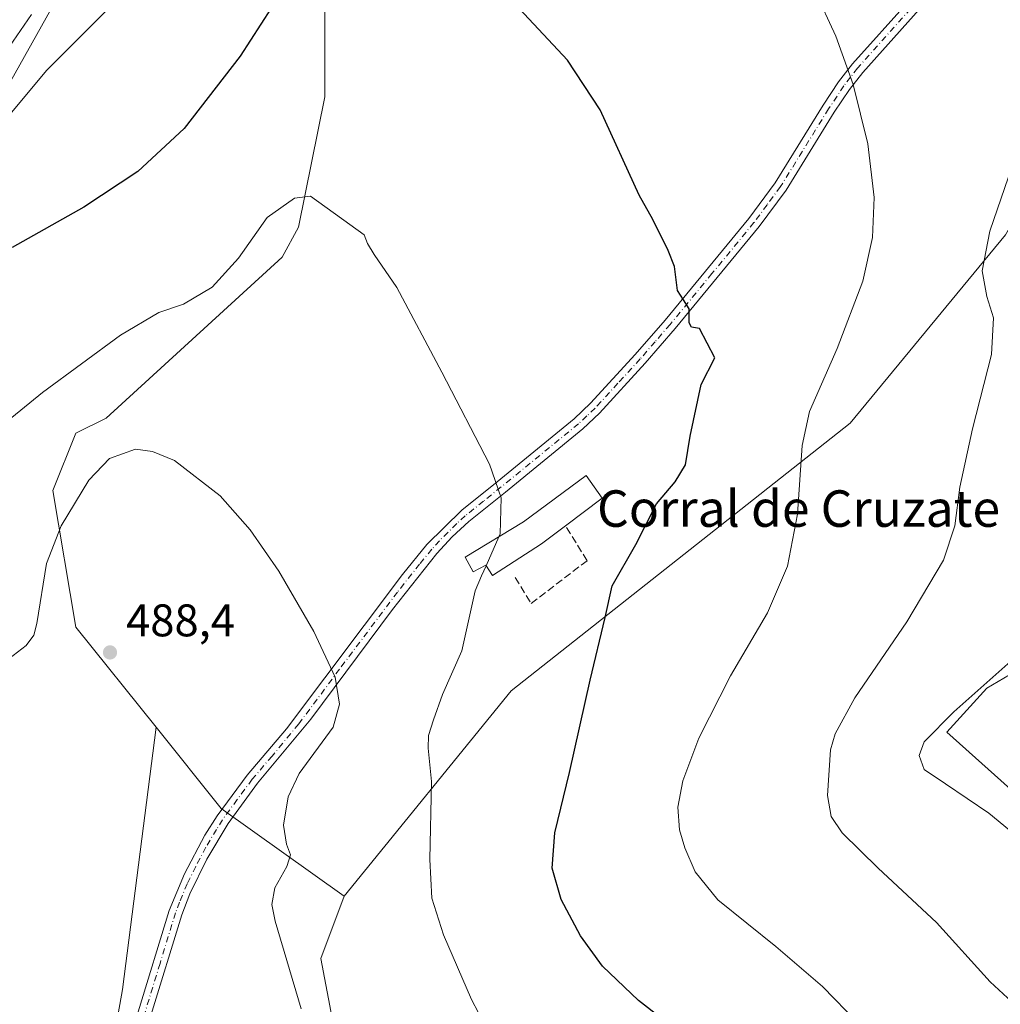
# Model space of a CAD drawing. Units: metres. Extents: x 590755 to 594211, y 4701264 to 4703622.
# Drawn here: x 593764 to 593979, y 4703157 to 4703372 of the extents above; entities that cross this region are included whole.
import ezdxf
from ezdxf.enums import TextEntityAlignment as Align

# ---------------------------------------------------------------- set-up
doc = ezdxf.new("R2010")
doc.units = ezdxf.units.M
doc.header["$MEASUREMENT"] = 0
doc.linetypes.add('DGN Style 3', pattern=[2.307223458686699, 1.648016756204785, -0.6592067024819142])
doc.linetypes.add('DGN Style 4', pattern=[2.6384748266838614, 1.318413404963828, -0.6592067024819142, 0.001648016756204785, -0.6592067024819142])
for name, color, linetype, lineweight in [('Arbolado forestal CxS', 92, 'Continuous', 0), ('Cultivos herbáceos CxS', 92, 'Continuous', 0), ('Cultivos leñosos CxS', 92, 'Continuous', 0), ('Curva de nivel maestra', 30, 'Continuous', 30), ('Curva de nivel normal', 30, 'Continuous', 0), ('Edificación industrial Cxs', 135, 'Continuous', 13), ('Matorral CxS', 135, 'Continuous', 0), ('Muro lineal', 1, 'DGN Style 3', 13), ('Pista no pavimentada Cxs', 111, 'Continuous', 0), ('Pista no pavimentada eje', 91, 'DGN Style 4', 0), ('Punto de cota en terreno', 7, 'Continuous', 0), ('Rótulo de punto de cota en terreno', 7, 'Continuous', 0), ('Texto cartográfico', 7, 'Continuous', 0)]:
    doc.layers.add(name, color=color, linetype=linetype, lineweight=lineweight)
doc.styles.add('Style-Arial', font='txt')

# ---------------------------------------------------------------- blocks, each defined once
blk = doc.blocks.new('*U9')
at = {"layer": 'Cultivos herbáceos CxS', "color": 92, "linetype": 'Continuous', "lineweight": 0}
for points in [[(593745.4479, 4703329.6523, 469.9884000000021), (593774.3728999998, 4703381.212900001, 465.4275000000052)], [(593830.7697000002, 4703393.4485, 473.8764999999985), (593830.6697000006, 4703355.329500001, 478.6061999999947), (593824.9395000003, 4703326.806100001, 480.5280000000057), (593821.3504999997, 4703320.198100001, 480.9098999999987), (593782.7925000006, 4703284.9669, 481.9995000000054), (593776.1305000001, 4703281.6351, 481.4165999999968), (593771.1343, 4703269.139900001, 482.601999999999), (593776.1297000004, 4703239.1501, 487.0598000000027), (593793.7265, 4703217.221700001, 488.5426000000007), (593786.3337000003, 4703159.753699999, 489.6232000000019), (593776.8709000006, 4703106.5185, 493.6147999999957)]]:
    blk.add_polyline3d(points, dxfattribs=at)
blk = doc.blocks.new('*U10')
at = {"layer": 'Matorral CxS', "color": 135, "linetype": 'Continuous', "lineweight": 0}
blk.add_polyline3d([(593760.5403000005, 4703450.379699999, 447.2338000000018), (593775.6319000004, 4703483.0767, 445.046199999997), (593798.2687999997, 4703505.712900001, 442.0675000000047), (593832.2237, 4703532.1217, 438.6680000000051), (593842.0926999999, 4703552.8979, 436.2575999999972), (593843.3344999999, 4703553.850299999, 436.3073000000004), (593867.6227000002, 4703581.290899999, 437.0194000000047), (593887.2766000004, 4703618.539200001, 434.8423999999941), (593936.6897999998, 4703619.1952, 443.2382000000071), (593926.2408999996, 4703610.028100001, 444.8908999999985), (593909.4197000006, 4703586.9373, 447.0461000000069), (593882.8898999998, 4703530.689099999, 454.5124000000069), (593871.5647, 4703504.143300001, 457.3646000000008), (593854.5915000001, 4703486.456499999, 458.8886000000057), (593829.1028000005, 4703472.803099999, 460.0004999999946), (593812.1584000001, 4703454.620300001, 462.8815999999933), (593807.2081000004, 4703431.273499999, 465.4018999999971), (593774.3728999998, 4703381.212900001, 465.4275000000052), (593745.4479, 4703329.6523, 469.9884000000021)], dxfattribs=at)
blk = doc.blocks.new('5PATER')
at = {"layer": 'Punto de cota en terreno', "linetype": 'Continuous', "lineweight": 0}
h = blk.add_hatch(color=51, dxfattribs=at)
edge = h.paths.add_edge_path()
edge.add_ellipse((0, 0), major_axis=(-0.1095731443231308, -0.1110710700762829), ratio=0.9994222409660322, start_angle=0, end_angle=360)

msp = doc.modelspace()

# ---------------------------------------------------------------- linework, layer by layer
at = {"layer": 'Arbolado forestal CxS', "color": 92, "linetype": 'Continuous', "lineweight": 0, "extrusion": (0.2844059286434625, 0.1797034416901996, 0.9417111769524384), "elevation": 1014522.84399084, "flags": 128}
msp.add_lwpolyline([(3658840.591726231, -2838392.570832527), (3658817.915784512, -2838395.296869458), (3658787.27824506, -2838408.555200201)], dxfattribs=at)
at = {"layer": 'Arbolado forestal CxS', "color": 92, "linetype": 'Continuous', "lineweight": 0}
for points in [[(594039.3038999997, 4703552.6481, 454.3435999999929), (594025.8664999995, 4703531.423699999, 455.9510000000009), (594002.5295000002, 4703519.396500001, 455.9928999999975), (593982.7275, 4703510.200099999, 457.2461999999941), (593979.1915999996, 4703498.1721, 459.9180999999954), (593967.1683, 4703492.512499999, 460.6849999999977), (593930.9693999998, 4703482.210899999, 462.9637999999978), (593921.7763, 4703475.1361, 464.5541999999987), (593906.9241000004, 4703463.816299999, 465.6147999999957), (593889.9508999997, 4703445.421499999, 466.945000000007), (593872.4049000005, 4703433.433900001, 467.728099999993), (593857.4159000004, 4703427.6031, 468.2339000000065), (593830.7697000002, 4703393.4485, 473.8764999999985), (593830.6697000006, 4703355.329500001, 478.6061999999947), (593824.9395000003, 4703326.806100001, 480.5280000000057), (593821.3504999997, 4703320.198100001, 480.9098999999987), (593782.7925000006, 4703284.9669, 481.9995000000054), (593776.1305000001, 4703281.6351, 481.4165999999968), (593771.1343, 4703269.139900001, 482.601999999999), (593776.1297000004, 4703239.1501, 487.0598000000027), (593793.7265, 4703217.221700001, 488.5426000000007)], [(594102.4222999997, 4703437.6193, 452.1015000000043), (594099.0906999996, 4703403.4647, 453.2082999999984), (594086.7845000001, 4703379.3179, 453.6076999999932), (594065.7742999997, 4703375.655099999, 455.9182000000001), (594039.7755000005, 4703365.956499999, 457.5206000000035), (593992.3114999998, 4703346.7971, 463.5525999999954), (593979.8211000003, 4703325.138499999, 464.9962999999989), (593945.8229, 4703283.849099999, 468.9376000000047), (593871.5692999996, 4703225.1753, 478.081600000005), (593834.9297000002, 4703180.1919, 483.1650999999983)], [(594065.7742999997, 4703375.655099999, 455.9182000000001), (594039.7755000005, 4703365.956499999, 457.5206000000035), (593992.3114999998, 4703346.7971, 463.5525999999954), (593979.8211000003, 4703325.138499999, 464.9962999999989), (593945.8229, 4703283.849099999, 468.9376000000047), (593871.5692999996, 4703225.1753, 478.081600000005), (593834.9297000002, 4703180.1919, 483.1650999999983), (593808.0093, 4703199.4231, 487.6254999999946), (593793.7265, 4703217.221700001, 488.5426000000007), (593776.1297000004, 4703239.1501, 487.0598000000027), (593771.1343, 4703269.139900001, 482.601999999999), (593776.1305000001, 4703281.6351, 481.4165999999968), (593782.7925000006, 4703284.9669, 481.9995000000054), (593821.3504999997, 4703320.198100001, 480.9098999999987), (593824.9395000003, 4703326.806100001, 480.5280000000057), (593830.6697000006, 4703355.329500001, 478.6061999999947), (593830.7697000002, 4703393.4485, 473.8764999999985)]]:
    msp.add_polyline3d(points, dxfattribs=at)
at = {"layer": 'Cultivos herbáceos CxS', "color": 92, "linetype": 'Continuous', "lineweight": 0}
for points in [[(593936.6898999996, 4703619.1953, 443.2382000000071), (593926.2408999996, 4703610.028100001, 444.8908999999985), (593909.4197000006, 4703586.9373, 447.0461000000069), (593882.8898999998, 4703530.689099999, 454.5124000000069), (593871.5647, 4703504.143300001, 457.3646000000008), (593854.5915000001, 4703486.456499999, 458.8886000000057), (593829.1028000005, 4703472.803099999, 460.0004999999946), (593812.1584000001, 4703454.620300001, 462.8815999999933), (593807.2081000004, 4703431.273499999, 465.4018999999971), (593774.3728999998, 4703381.212900001, 465.4275000000052), (593745.4479, 4703329.6523, 469.9884000000021), (593735.3869000003, 4703307.016100001, 471.5319000000018), (593731.6139000002, 4703289.4099, 473.8601999999955), (593721.5528999995, 4703266.773700001, 474.8940000000002), (593719.0374999996, 4703227.788899999, 478.4569000000047), (593724.0674999999, 4703212.697699999, 480.1594999999944), (593725.3249000004, 4703196.349300001, 481.7697999999946), (593712.7482000003, 4703117.121900001, 485.4088999999949)], [(594039.3038999997, 4703552.6481, 454.3435999999929), (594025.8664999995, 4703531.423699999, 455.9510000000009), (594002.5295000002, 4703519.396500001, 455.9928999999975), (593982.7275, 4703510.200099999, 457.2461999999941), (593979.1915999996, 4703498.1721, 459.9180999999954), (593967.1683, 4703492.512499999, 460.6849999999977), (593930.9693999998, 4703482.210899999, 462.9637999999978), (593921.7763, 4703475.1361, 464.5541999999987), (593906.9241000004, 4703463.816299999, 465.6147999999957), (593889.9508999997, 4703445.421499999, 466.945000000007), (593872.4049000005, 4703433.433900001, 467.728099999993), (593857.4159000004, 4703427.6031, 468.2339000000065), (593830.7697000002, 4703393.4485, 473.8764999999985), (593830.6697000006, 4703355.329500001, 478.6061999999947), (593824.9395000003, 4703326.806100001, 480.5280000000057), (593821.3504999997, 4703320.198100001, 480.9098999999987), (593782.7925000006, 4703284.9669, 481.9995000000054), (593776.1305000001, 4703281.6351, 481.4165999999968), (593771.1343, 4703269.139900001, 482.601999999999), (593776.1297000004, 4703239.1501, 487.0598000000027), (593793.7265, 4703217.221700001, 488.5426000000007)], [(593793.7265, 4703217.221700001, 488.5426000000007), (593786.3337000003, 4703159.753699999, 489.6232000000019), (593776.8709000006, 4703106.5185, 493.6147999999957), (593758.7657000005, 4703035.0933, 498.5225000000065), (593740.9140999997, 4703010.4319, 500.7687000000006), (593714.0393000003, 4702947.465700001, 510.2534000000014), (593685.7858999996, 4702913.380899999, 511.2611000000034), (593679.2011000002, 4702863.999100001, 515.6389000000054), (593726.0610999997, 4702856.908299999, 515.6031999999977), (593737.3761, 4702857.614900001, 514.1869000000006), (593781.2232999997, 4702871.057499999, 508.6254000000045), (593822.7773000002, 4702901.1229, 501.7832999999956), (593821.6929000001, 4702908.9573, 501.4046999999992)]]:
    msp.add_polyline3d(points, dxfattribs=at)
at = {"layer": 'Cultivos leñosos CxS', "color": 92, "linetype": 'Continuous', "lineweight": 0}
for points in [[(594102.4222999997, 4703437.6193, 452.1015000000043), (594099.0906999996, 4703403.4647, 453.2082999999984), (594086.7845000001, 4703379.3179, 453.6076999999932), (594065.7742999997, 4703375.655099999, 455.9182000000001), (594039.7755000005, 4703365.956499999, 457.5206000000035), (593992.3114999998, 4703346.7971, 463.5525999999954), (593979.8211000003, 4703325.138499999, 464.9962999999989), (593945.8229, 4703283.849099999, 468.9376000000047), (593871.5692999996, 4703225.1753, 478.081600000005), (593834.9297000002, 4703180.1919, 483.1650999999983)], [(593836.4589000001, 4703131.577299999, 485.1526000000013), (593829.7977, 4703166.564099999, 484.0693000000028), (593834.9297000002, 4703180.1919, 483.1650999999983), (593871.5692999996, 4703225.1753, 478.081600000005), (593945.8229, 4703283.849099999, 468.9376000000047), (593979.8211000003, 4703325.138499999, 464.9962999999989), (593992.3114999998, 4703346.7971, 463.5525999999954), (594039.7755000005, 4703365.956499999, 457.5206000000035), (594065.7742999997, 4703375.655099999, 455.9182000000001)], [(594182.8912000004, 4703376.925200001, 441.6042000000016), (594183.1131999996, 4703360.4691, 440.6717999999965), (594172.1217, 4703345.973099999, 438.4189999999944), (594154.6876999997, 4703344.296499999, 441.6573999999965), (594135.5356999999, 4703335.965700001, 443.2755000000034), (594113.8847000003, 4703323.471100001, 444.6995000000024), (594091.4027000006, 4703326.803300001, 447.3813999999985), (594087.6984999999, 4703301.644500001, 445.8110000000015), (594063.9222999997, 4703275.9879, 450.1033000000025), (594037.2761000004, 4703255.1621, 452.678700000004), (594005.6338999998, 4703239.335899999, 457.3708000000043), (593985.8551000003, 4703231.676899999, 460.1049999999959), (593984.4829000002, 4703230.878900001, 460.2569999999978), (593975.7817000002, 4703225.824100001, 461.1542000000045), (593967.0289000003, 4703216.179099999, 460.5722999999998), (593983.7244999995, 4703201.163100001, 456.9670000000042), (593996.4732999997, 4703187.687100001, 457.4419000000053), (593996.3481000002, 4703169.0667, 461.824099999998), (593994.1530999999, 4703144.924500001, 464.1034000000073)], [(594172.1217, 4703345.973099999, 438.4189999999944), (594154.6876999997, 4703344.296499999, 441.6573999999965), (594135.5356999999, 4703335.965700001, 443.2755000000034), (594113.8847000003, 4703323.471100001, 444.6995000000024), (594091.4027000006, 4703326.803300001, 447.3813999999985), (594087.6984999999, 4703301.644500001, 445.8110000000015), (594063.9222999997, 4703275.9879, 450.1033000000025), (594037.2761000004, 4703255.1621, 452.678700000004), (594005.6338999998, 4703239.335899999, 457.3708000000043), (593985.8551000003, 4703231.676899999, 460.1049999999959), (593984.4829000002, 4703230.878900001, 460.2569999999978), (593975.7817000002, 4703225.824100001, 461.1542000000045), (593967.0289000003, 4703216.179099999, 460.5722999999998), (593983.7244999995, 4703201.163100001, 456.9670000000042), (593996.4732999997, 4703187.687100001, 457.4419000000053), (593996.3481000002, 4703169.0667, 461.824099999998), (593994.1530999999, 4703144.924500001, 464.1034000000073), (593993.1416999997, 4703121.877699999, 464.3067000000011), (593970.6583000004, 4703103.551100001, 468.6165000000037), (593944.0122999996, 4703080.226500001, 472.2678000000015), (593930.6889000004, 4703058.150699999, 473.1039000000019), (593919.8635, 4703023.5801, 476.5458000000072), (593872.3413000006, 4702952.8847, 488.915399999998), (593871.9155000001, 4702927.192100001, 489.4903999999952)], [(593834.9297000002, 4703180.1919, 483.1650999999983), (593829.7977, 4703166.564099999, 484.0693000000028), (593836.4589000001, 4703131.577299999, 485.1526000000013), (593847.2067, 4703084.4003, 488.2967000000062), (593846.4502999998, 4703063.2675, 490.5265000000073), (593844.9210999999, 4703025.2467, 491.7458999999944), (593834.2764999997, 4702990.1931, 494.7841999999946), (593819.2675000001, 4702926.479699999, 500.514599999995), (593821.6929000001, 4702908.9573, 501.4046999999992)]]:
    msp.add_polyline3d(points, dxfattribs=at)
at = {"layer": 'Curva de nivel maestra', "color": 30, "linetype": 'Continuous', "lineweight": 30, "elevation": 475, "flags": 128}
for points in [[(593830.2599999999, 4703392.370100001), (593812.1900000004, 4703364.300100001), (593799.8600000005, 4703348.440099999), (593789.7400000002, 4703338.9901), (593777.9299999997, 4703331.1801), (593762.2100000001, 4703322.3301)], [(593908.7300000006, 4703150.130100001), (593899.4199999999, 4703157.350099999), (593891.5700000003, 4703164.9001), (593886.75, 4703171.5001), (593882.5199999996, 4703179.520099999), (593880.5499999998, 4703186.340100001), (593881.0899999999, 4703194.100099999), (593884.3499999996, 4703207.280099999), (593888.8799999999, 4703227.540100001), (593892.1399999997, 4703241.3101), (593893.6900000004, 4703248.200099999), (593898.8399999999, 4703257.2501), (593903.3799999999, 4703266.1801), (593907.4600000001, 4703271.020099999), (593909.7000000002, 4703274.700099999), (593910.7800000003, 4703281.040100001), (593913.1600000003, 4703292.3101), (593916.1500000004, 4703298.1501), (593912.7999999998, 4703304.630100001), (593911.0800000001, 4703304.890100001), (593910.5599999996, 4703305.860099999), (593910.5199999996, 4703308.9101), (593909.29, 4703310.9101), (593907.9800000006, 4703312.920100001), (593907.3499999996, 4703318.210100001), (593905.9299999997, 4703321.700099999), (593902.5999999996, 4703328.5101), (593899.5800000001, 4703333.790100001), (593891.04, 4703352.4901), (593883.9000000004, 4703363.370100001), (593873.29, 4703374.700099999)]]:
    msp.add_lwpolyline(points, dxfattribs=at)
at = {"layer": 'Curva de nivel normal', "color": 30, "linetype": 'Continuous', "lineweight": 0, "flags": 128}
for points, elevation in [([(593947.5999999996, 4703152.380100001), (593939.7599999999, 4703160.450099999), (593929.5199999996, 4703169.210100001), (593916.8300000001, 4703179.420100001), (593911.8600000005, 4703185.520099999), (593909.5800000001, 4703190.8301), (593908.4199999999, 4703194.7601), (593908.04, 4703199.720100001), (593909.1299999999, 4703205.470100001), (593912.6399999997, 4703214.840100001), (593919.6200000001, 4703228.4801), (593927.7199999997, 4703242.3201), (593932.1200000001, 4703252.5601), (593934.2599999999, 4703263.940099999), (593935.3099999996, 4703278.9801), (593936.8799999999, 4703286.4301), (593942.9500000002, 4703300.220100001), (593948.5899999999, 4703314.9801), (593950.6900000004, 4703324.530099999), (593951.0700000003, 4703333.3201), (593949.7000000002, 4703345.0801), (593946.4600000001, 4703358.0801), (593942.6900000004, 4703368.630100001), (593938.0999999996, 4703378.6801)], 470), ([(593784.9000000004, 4703376.340100001), (593769.7300000006, 4703361.140100001), (593745.7199999997, 4703332.3201)], 470), ([(593983.1399999997, 4703155.290100001), (593976.4800000006, 4703161.450099999), (593964.7400000002, 4703174.4301), (593951.9699999997, 4703186.3301), (593944.0899999999, 4703194.110099999), (593941.6600000003, 4703197.6801), (593940.8799999999, 4703202.2401), (593941.5, 4703212.300100001), (593942.5300000003, 4703215.770099999), (593946.8399999999, 4703223.6601), (593958.2699999996, 4703240.350099999), (593966.2400000002, 4703253.860099999), (593968.7199999997, 4703261.340100001), (593969.8700000001, 4703269.870100001), (593972.6500000004, 4703282.600099999), (593976.8200000003, 4703298.940099999), (593977.2100000001, 4703306.940099999), (593975.75, 4703311.600099999), (593974.7599999999, 4703317.270099999), (593976.4299999997, 4703325.940099999), (593988.54, 4703361.2401), (593993, 4703376.7301)], 465), ([(593766.4500000002, 4703373.4301), (593758.3099999996, 4703361.7301)], 465), ([(593758.0999999996, 4703281.880100001), (593768.8300000001, 4703290.600099999), (593785.9299999997, 4703303.130100001), (593794.3099999996, 4703308.0801), (593799.7699999996, 4703309.940099999), (593806, 4703313.640100001), (593811.7599999999, 4703319.9801), (593818.04, 4703328.9101), (593824.0800000001, 4703333.1601), (593827.5800000001, 4703333.5701), (593836.1900000004, 4703327.4101), (593839.3200000003, 4703325.1601), (593840.0199999996, 4703323.210100001), (593841.4900000002, 4703320.8201), (593846.4600000001, 4703313.550100001), (593856.3700000001, 4703295.0601), (593866.7599999999, 4703274.840100001), (593869.3099999996, 4703267.5101), (593869.1299999999, 4703259.630100001), (593868.8210000005, 4703258.933599999)], 480), ([(593825.5300000003, 4703155.5001), (593819.8200000003, 4703174.710100001), (593819.0999999996, 4703178.390100001), (593819.7199999997, 4703182.0701), (593822.3899999997, 4703186.6801), (593823.2100000001, 4703189.280099999), (593822.3099999996, 4703191.610099999), (593821.6200000001, 4703195.790100001), (593822.6500000004, 4703201.9801), (593825.1100000005, 4703207.0601), (593832.54, 4703217.280099999), (593833.9100000003, 4703222.3101), (593832.9800000006, 4703228.200099999), (593828.3300000001, 4703238.1801), (593820.6500000004, 4703251.4001), (593814.3200000003, 4703260.5001), (593807.7800000003, 4703267.950099999), (593797.7599999999, 4703275.6801), (593792.9800000006, 4703277.670100001), (593789.1900000004, 4703278.1501), (593783.5099999999, 4703276.0801), (593779.0199999996, 4703271.340100001), (593772.9600000001, 4703261.350099999), (593769.7000000002, 4703253.110099999), (593767.6200000001, 4703239.940099999), (593766.9400000004, 4703237.4001), (593765.2800000003, 4703235.1601), (593761.4400000004, 4703232.200099999)], 485), ([(593866.0245000003, 4703252.6295), (593868.8210000005, 4703258.933599999)], 480), ([(593867.4500000002, 4703148.800100001), (593862.8700000001, 4703157.5601), (593856.7400000002, 4703171.7501), (593854.1600000003, 4703179.800100001), (593853.7400000002, 4703188.2501), (593854.0599999996, 4703205.370100001), (593853.3300000001, 4703212.670100001), (593853.4100000003, 4703215.420100001), (593854.5, 4703218.8201), (593856.4600000001, 4703224.390100001), (593860.7100000001, 4703233.940099999), (593863.6799999997, 4703247.110099999), (593865.04, 4703250.4101), (593866.0245000003, 4703252.6295)], 480), ([(594005.2100000001, 4703148.090100001), (594002.8399999999, 4703159.630100001), (593999.9900000002, 4703167.3201), (593992.8899999997, 4703179.860099999), (593986.8200000003, 4703188.3201), (593981.9900000002, 4703193.6801), (593976.2400000002, 4703198.370100001), (593966.7000000002, 4703204.8201), (593962.0599999996, 4703207.940099999), (593960.9600000001, 4703211.020099999), (593962.0499999998, 4703214.0101), (593968.5599999996, 4703220.630100001), (593981.6600000003, 4703232.280099999), (593988.1100000005, 4703241.280099999), (593990.0765000005, 4703244.715700001)], 460)]:
    msp.add_lwpolyline(points, dxfattribs=dict(at, elevation=elevation))
at = {"layer": 'Edificación industrial Cxs', "color": 135, "linetype": 'Continuous', "lineweight": 13, "elevation": 481.6429999999964, "flags": 128}
msp.add_lwpolyline([(593878.1601, 4703257.420100001), (593867.4101, 4703250.470100001), (593865.9600999998, 4703252.7301), (593863.2100999998, 4703251.2601), (593861.4401000004, 4703254.460100001), (593874.2600999996, 4703262.2301), (593887.9501, 4703272.4001), (593891.5100999996, 4703267.4001), (593883.4600999998, 4703261.380100001)], close=True, dxfattribs=at)
at = {"layer": 'Edificación industrial Cxs', "color": 135, "linetype": 'Continuous', "lineweight": 13, "extrusion": (0.0008475810638560619, 0.0006332869837051788, 0.9999994402768115), "elevation": 3961.913119212049, "flags": 128}
msp.add_lwpolyline([(593882.8399103318, 4703259.814198914), (593877.5399063027, 4703255.85419812)], dxfattribs=at)
at = {"layer": 'Edificación industrial Cxs', "color": 135, "linetype": 'Continuous', "lineweight": 13}
msp.add_polyline3d([(593878.1601, 4703257.420100001, 480.0418000000063), (593867.4101, 4703250.470100001, 480.8173999999999), (593865.9600999998, 4703252.7301, 481.5369999999967), (593863.2100999998, 4703251.2601, 481.2658999999985), (593861.4401000004, 4703254.460100001, 481.6429999999964), (593874.2600999996, 4703262.2301, 481.1107000000048), (593887.9501, 4703272.4001, 479.6628000000055), (593891.5100999996, 4703267.4001, 478.6870999999956), (593883.4600999998, 4703261.380100001, 480.034799999994)], dxfattribs=at)
at = {"layer": 'Matorral CxS', "color": 135, "linetype": 'Continuous', "lineweight": 0, "extrusion": (0.2844059286434625, 0.1797034416901996, 0.9417111769524384), "elevation": 1014522.84399084, "flags": 128}
msp.add_lwpolyline([(3658840.591726231, -2838392.570832527), (3658817.915784512, -2838395.296869458), (3658787.27824506, -2838408.555200201)], dxfattribs=at)
at = {"layer": 'Matorral CxS', "color": 135, "linetype": 'Continuous', "lineweight": 0}
for points in [[(593936.6898999996, 4703619.1953, 443.2382000000071), (593926.2408999996, 4703610.028100001, 444.8908999999985), (593909.4197000006, 4703586.9373, 447.0461000000069), (593882.8898999998, 4703530.689099999, 454.5124000000069), (593871.5647, 4703504.143300001, 457.3646000000008), (593854.5915000001, 4703486.456499999, 458.8886000000057), (593829.1028000005, 4703472.803099999, 460.0004999999946), (593812.1584000001, 4703454.620300001, 462.8815999999933), (593807.2081000004, 4703431.273499999, 465.4018999999971), (593774.3728999998, 4703381.212900001, 465.4275000000052), (593745.4479, 4703329.6523, 469.9884000000021), (593735.3869000003, 4703307.016100001, 471.5319000000018), (593731.6139000002, 4703289.4099, 473.8601999999955), (593721.5528999995, 4703266.773700001, 474.8940000000002), (593719.0374999996, 4703227.788899999, 478.4569000000047), (593724.0674999999, 4703212.697699999, 480.1594999999944), (593725.3249000004, 4703196.349300001, 481.7697999999946), (593712.7482000003, 4703117.121900001, 485.4088999999949)], [(594172.1217, 4703345.973099999, 438.4189999999944), (594154.6876999997, 4703344.296499999, 441.6573999999965), (594135.5356999999, 4703335.965700001, 443.2755000000034), (594113.8847000003, 4703323.471100001, 444.6995000000024), (594091.4027000006, 4703326.803300001, 447.3813999999985), (594087.6984999999, 4703301.644500001, 445.8110000000015), (594063.9222999997, 4703275.9879, 450.1033000000025), (594037.2761000004, 4703255.1621, 452.678700000004), (594005.6338999998, 4703239.335899999, 457.3708000000043), (593985.8551000003, 4703231.676899999, 460.1049999999959), (593984.4829000002, 4703230.878900001, 460.2569999999978), (593975.7817000002, 4703225.824100001, 461.1542000000045), (593967.0289000003, 4703216.179099999, 460.5722999999998), (593983.7244999995, 4703201.163100001, 456.9670000000042), (593996.4732999997, 4703187.687100001, 457.4419000000053), (593996.3481000002, 4703169.0667, 461.824099999998), (593994.1530999999, 4703144.924500001, 464.1034000000073), (593993.1416999997, 4703121.877699999, 464.3067000000011), (593970.6583000004, 4703103.551100001, 468.6165000000037), (593944.0122999996, 4703080.226500001, 472.2678000000015), (593930.6889000004, 4703058.150699999, 473.1039000000019), (593919.8635, 4703023.5801, 476.5458000000072), (593872.3413000006, 4702952.8847, 488.915399999998), (593871.9155000001, 4702927.192100001, 489.4903999999952)], [(593983.7244999995, 4703201.163100001, 456.9670000000042), (593967.0289000003, 4703216.179099999, 460.5722999999998), (593975.7817000002, 4703225.824100001, 461.1542000000045), (593984.4829000002, 4703230.878900001, 460.2569999999978)], [(593793.7265, 4703217.221700001, 488.5426000000007), (593786.3337000003, 4703159.753699999, 489.6232000000019), (593776.8709000006, 4703106.5185, 493.6147999999957), (593758.7657000005, 4703035.0933, 498.5225000000065), (593740.9140999997, 4703010.4319, 500.7687000000006), (593714.0393000003, 4702947.465700001, 510.2534000000014), (593685.7858999996, 4702913.380899999, 511.2611000000034), (593679.2011000002, 4702863.999100001, 515.6389000000054), (593726.0610999997, 4702856.908299999, 515.6031999999977), (593737.3761, 4702857.614900001, 514.1869000000006), (593781.2232999997, 4702871.057499999, 508.6254000000045), (593822.7773000002, 4702901.1229, 501.7832999999956), (593821.6929000001, 4702908.9573, 501.4046999999992)], [(593834.9297000002, 4703180.1919, 483.1650999999983), (593829.7977, 4703166.564099999, 484.0693000000028), (593836.4589000001, 4703131.577299999, 485.1526000000013), (593847.2067, 4703084.4003, 488.2967000000062), (593846.4502999998, 4703063.2675, 490.5265000000073), (593844.9210999999, 4703025.2467, 491.7458999999944), (593834.2764999997, 4702990.1931, 494.7841999999946), (593819.2675000001, 4702926.479699999, 500.514599999995), (593821.6929000001, 4702908.9573, 501.4046999999992)]]:
    msp.add_polyline3d(points, dxfattribs=at)
msp.add_polyline3d([(593834.9297000002, 4703180.1919, 483.1650999999983), (593829.7977, 4703166.564099999, 484.0693000000028), (593836.4589000001, 4703131.577299999, 485.1526000000013), (593847.2067, 4703084.4003, 488.2967000000062), (593846.4502999998, 4703063.2675, 490.5265000000073), (593844.9210999999, 4703025.2467, 491.7458999999944), (593834.2764999997, 4702990.1931, 494.7841999999946), (593819.2675000001, 4702926.479699999, 500.514599999995), (593821.6929000001, 4702908.9573, 501.4046999999992), (593822.7773000002, 4702901.1229, 501.7832999999956), (593781.2232999997, 4702871.057499999, 508.6254000000045), (593737.3761, 4702857.614900001, 514.1869000000006), (593726.0610999997, 4702856.908299999, 515.6031999999977), (593679.2011000002, 4702863.999100001, 515.6389000000054), (593685.7858999996, 4702913.380899999, 511.2611000000034), (593714.0393000003, 4702947.465700001, 510.2534000000014), (593740.9140999997, 4703010.4319, 500.7687000000006), (593758.7657000005, 4703035.0933, 498.5225000000065), (593776.8709000006, 4703106.5185, 493.6147999999957), (593786.3337000003, 4703159.753699999, 489.6232000000019), (593793.7265, 4703217.221700001, 488.5426000000007), (593808.0093, 4703199.4231, 487.6254999999946)], close=True, dxfattribs=at)
at = {"layer": 'Muro lineal', "color": 1, "linetype": 'DGN Style 3', "lineweight": 13}
msp.add_polyline3d([(593872.4200999998, 4703250.0701, 479.8467999999993), (593875.9001000002, 4703244.340100001, 479.1793999999937), (593888.1700999998, 4703253.720100001, 477.8806000000041), (593883.4600999998, 4703261.380100001, 480.034799999994)], dxfattribs=at)
at = {"layer": 'Pista no pavimentada Cxs', "color": 111, "linetype": 'Continuous', "lineweight": 0}
for points in [[(593789.8300999999, 4703154.880100001, 490.188599999994), (593796.6201, 4703177.090100001, 488.7394000000059), (593799.9700999996, 4703185.110099999, 488.3423000000039), (593804.4401000004, 4703193.550100001, 487.8810999999987), (593807.0900999998, 4703197.790100001, 487.5840999999928), (593813.6700999998, 4703206.7501, 487.078800000003), (593822.3300999999, 4703216.9001, 487.391300000003), (593847.7200999996, 4703250.670100001, 482.8395000000019), (593853.0900999998, 4703257.2501, 482.1322999999975), (593860.6901000004, 4703264.780099999, 481.1192000000011), (593868.4700999996, 4703271.020099999, 480.1857000000019), (593885.3501000004, 4703284.8101, 478.502999999997), (593888.9501, 4703288.2401, 478.5993000000017), (593898.7301000003, 4703298.9001, 476.5316000000021), (593905.2701000003, 4703306.440099999, 475.9821999999986), (593923.6001000004, 4703328.710100001, 473.4103000000032), (593929.3701, 4703336.5001, 473.2292000000016), (593939.8800999997, 4703353.540100001, 471.0274000000064), (593943.2901, 4703358.630100001, 470.661500000002), (593946.3400999998, 4703362.5701, 470.0574000000051), (593970.9901000002, 4703390.140100001, 467.1833000000043)], [(593789.8300999999, 4703154.880100001, 490.188599999994), (593796.6201, 4703177.090100001, 488.7394000000059), (593799.9700999996, 4703185.110099999, 488.3423000000039), (593804.4401000004, 4703193.550100001, 487.8810999999987), (593807.0900999998, 4703197.790100001, 487.5840999999928), (593813.6700999998, 4703206.7501, 487.078800000003), (593822.3300999999, 4703216.9001, 487.391300000003), (593847.7200999996, 4703250.670100001, 482.8395000000019), (593853.0900999998, 4703257.2501, 482.1322999999975), (593860.6901000004, 4703264.780099999, 481.1192000000011), (593868.4700999996, 4703271.020099999, 480.1857000000019), (593885.3501000004, 4703284.8101, 478.502999999997), (593888.9501, 4703288.2401, 478.5993000000017), (593898.7301000003, 4703298.9001, 476.5316000000021), (593905.2701000003, 4703306.440099999, 475.9821999999986), (593923.6001000004, 4703328.710100001, 473.4103000000032), (593929.3701, 4703336.5001, 473.2292000000016), (593939.8800999997, 4703353.540100001, 471.0274000000064), (593943.2901, 4703358.630100001, 470.661500000002), (593946.3400999998, 4703362.5701, 470.0574000000051), (593970.9901000002, 4703390.140100001, 467.1833000000043)], [(593969.5500999996, 4703384.190099999, 467.4308000000019), (593948.5601000005, 4703360.720100001, 470.8641999999964), (593945.6401000004, 4703356.940099999, 471.5724000000046), (593942.3101000005, 4703351.970100001, 470.9793000000063), (593931.7701000003, 4703334.880100001, 472.562699999995), (593925.8901000004, 4703326.9301, 473.269100000005), (593907.4801000003, 4703304.5801, 475.5858000000007), (593900.9001000002, 4703296.970100001, 476.7023999999947), (593890.8800999997, 4703286.0601, 478.1447999999946), (593887.2600999996, 4703282.630100001, 478.1478000000062), (593870.2901, 4703268.770099999, 480.2201999999961), (593862.2701000003, 4703262.3201, 481.1926999999997), (593858.6101000002, 4703258.960100001, 481.6659000000073), (593855.2401000002, 4703255.300100001, 482.0231000000058), (593845.5201000003, 4703243.020099999, 483.4051000000036), (593827.6501000002, 4703219.020099999, 485.8788999999961), (593815.9401000004, 4703204.950099999, 486.8755999999995), (593809.4901000002, 4703196.1601, 487.4128000000055), (593804.8400999998, 4703188.3301, 487.9245999999985), (593801.1601, 4703180.7501, 488.3332999999984), (593799.3501000004, 4703176.100099999, 488.5507999999973), (593792.6101000002, 4703154.090100001, 490.0959000000003)], [(593969.5500999996, 4703384.190099999, 467.4308000000019), (593948.5601000005, 4703360.720100001, 470.8641999999964), (593945.6401000004, 4703356.940099999, 471.5724000000046), (593942.3101000005, 4703351.970100001, 470.9793000000063), (593931.7701000003, 4703334.880100001, 472.562699999995), (593925.8901000004, 4703326.9301, 473.269100000005), (593907.4801000003, 4703304.5801, 475.5858000000007), (593900.9001000002, 4703296.970100001, 476.7023999999947), (593890.8800999997, 4703286.0601, 478.1447999999946), (593887.2600999996, 4703282.630100001, 478.1478000000062), (593870.2901, 4703268.770099999, 480.2201999999961), (593862.2701000003, 4703262.3201, 481.1926999999997), (593858.6101000002, 4703258.960100001, 481.6659000000073), (593855.2401000002, 4703255.300100001, 482.0231000000058), (593845.5201000003, 4703243.020099999, 483.4051000000036), (593827.6501000002, 4703219.020099999, 485.8788999999961), (593815.9401000004, 4703204.950099999, 486.8755999999995), (593809.4901000002, 4703196.1601, 487.4128000000055), (593804.8400999998, 4703188.3301, 487.9245999999985), (593801.1601, 4703180.7501, 488.3332999999984), (593799.3501000004, 4703176.100099999, 488.5507999999973), (593792.6101000002, 4703154.090100001, 490.0959000000003)]]:
    msp.add_polyline3d(points, dxfattribs=at)
at = {"layer": 'Pista no pavimentada eje', "color": 91, "linetype": 'DGN Style 4', "lineweight": 0}
msp.add_polyline3d([(593968.2581000002, 4703384.9121, 467.3923999999971), (593947.4501, 4703361.645099999, 470.2789000000049), (593945.9250999996, 4703359.675100001, 470.9428999999946), (593944.4650999998, 4703357.7851, 471.0590999999986), (593941.0950999996, 4703352.755100001, 470.9529000000039), (593930.5701000001, 4703335.690099999, 472.8095999999932), (593927.6300999997, 4703331.715100001, 472.7495999999956), (593924.7451, 4703327.8201, 473.2804000000033), (593915.5401, 4703316.645099999, 474.9299000000028), (593906.3750999998, 4703305.5101, 475.7531000000017), (593903.0850999998, 4703301.7051, 476.1368999999977), (593899.8151000004, 4703297.9351, 476.4777999999933), (593894.9250999996, 4703292.6051, 478.6062999999995), (593889.9151, 4703287.1501, 478.2584000000061), (593888.1151000002, 4703285.4351, 478.2712999999931), (593886.3051000005, 4703283.720100001, 478.3487000000023), (593869.3800999997, 4703269.895099999, 480.2108000000007), (593865.4901000002, 4703266.7751, 480.6839999999939), (593861.4801000003, 4703263.550100001, 481.1548999999941), (593859.6501000002, 4703261.870100001, 481.4057999999932), (593855.8501000004, 4703258.1051, 481.8809000000037), (593854.1651, 4703256.2751, 482.093200000003), (593851.4801000003, 4703252.985099999, 482.5157000000036), (593846.6201, 4703246.845100001, 483.145399999994), (593833.9250999996, 4703229.960100001, 484.8494000000064), (593824.9901000002, 4703217.960100001, 486.7786000000052), (593819.1350999996, 4703210.925100001, 486.5638000000035), (593814.8051000005, 4703205.850099999, 486.9780000000028), (593811.5151000004, 4703201.370100001, 487.2369999999937), (593808.2901, 4703196.975099999, 487.491399999999), (593806.9650999998, 4703194.8551, 487.671199999997), (593804.6401000004, 4703190.940099999, 487.8929999999964), (593802.4051000001, 4703186.720100001, 488.1600000000035), (593800.5651000004, 4703182.9301, 488.3457999999956), (593798.8901000004, 4703178.920100001, 488.5457000000025), (593797.9851000002, 4703176.595100001, 488.6882999999943), (593794.5900999998, 4703165.4901, 489.2091999999975), (593791.2200999996, 4703154.485099999, 490.1521999999969)], dxfattribs=at)

# ---------------------------------------------------------------- block references
at = {"layer": 'Cultivos herbáceos CxS', "color": 92, "linetype": 'Continuous', "lineweight": 0}
msp.add_blockref('*U9', (0, 0), dxfattribs=at)
at = {"layer": 'Matorral CxS', "color": 135, "linetype": 'Continuous', "lineweight": 0}
msp.add_blockref('*U10', (0, 0), dxfattribs=at)
at = {"layer": 'Punto de cota en terreno', "color": 7, "linetype": 'Continuous', "lineweight": 0, "xscale": 10, "yscale": 10, "zscale": 10}
msp.add_blockref('5PATER', (593783.6299999999, 4703233.619999999, 488.3999999999942), dxfattribs=at)

# ---------------------------------------------------------------- texts
at = {"layer": 'Rótulo de punto de cota en terreno', "color": 7, "linetype": 'Continuous', "lineweight": 0, "style": 'Style-Arial'}
msp.add_text('488,4', height=7.000000000000002, dxfattribs=at).set_placement((593787.1578000003, 4703237.147800001))
at = {"layer": 'Texto cartográfico', "color": 7, "linetype": 'Continuous', "lineweight": 0, "style": 'Style-Arial'}
msp.add_text('Corral de Cruzate', height=8, dxfattribs=at).set_placement((593934.5118134142, 4703265.1468), align=Align.MIDDLE_CENTER)

doc.saveas('drawing.dxf')
